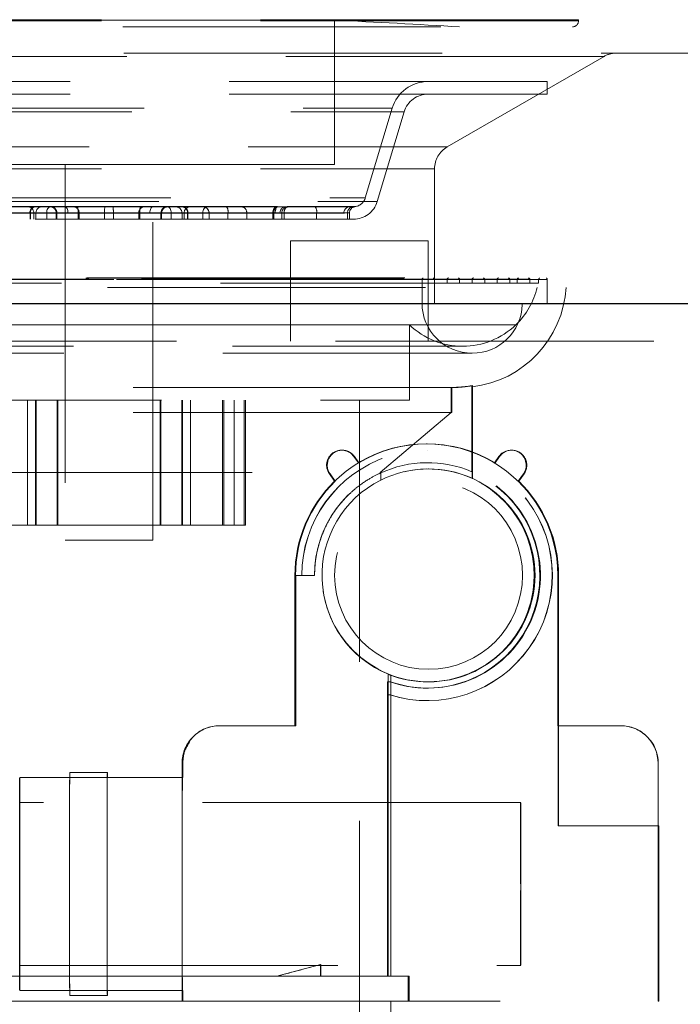
# Model space of a CAD drawing. Units: millimetres. Extents: x 400 to 4100, y 100 to 5840.
# Drawn here: x 3212 to 3265, y 2324 to 2402 of the extents above; entities that cross this region are included whole.
import ezdxf

# ---------------------------------------------------------------- set-up
doc = ezdxf.new("R2010")
doc.units = ezdxf.units.MM
doc.header["$LTSCALE"] = 20
doc.linetypes.add('HIDDEN', pattern=[1.905, 1.27, -0.635])

msp = doc.modelspace()

# ---------------------------------------------------------------- linework, layer by layer
at = {"color": 7, "linetype": 'HIDDEN', "lineweight": 18}
for p, q in [((3256.98, 2402.167), (3181.994, 2402.167)), ((3256.98, 2402.088), (3181.994, 2402.088)), ((3237.487, 2402.125), (3208.399, 2402.125)), ((3237.487, 2390.593), (3237.487, 2402.125)), ((3256.987, 2402.088), (3256.987, 2402.167)), ((3182.487, 2401.588), (3256.487, 2401.588)), ((3259.017, 2399.238), (3179.956, 2399.238)), ((3246.487, 2392.001), (3259.023, 2399.238)), ((3254.487, 2397.228), (3184.487, 2397.228)), ((3254.487, 2396.228), (3254.487, 2397.228)), ((3254.487, 2396.228), (3184.487, 2396.228)), ((3196.886, 2395.09), (3242.087, 2395.09)), ((3239.956, 2387.941), (3242.101, 2395.09)), ((3195.915, 2394.803), (3243.046, 2394.803)), ((3240.914, 2387.653), (3243.059, 2394.803)), ((3192.509, 2392.001), (3246.465, 2392.001)), ((3193.492, 2390.269), (3245.481, 2390.269)), ((3233.666, 2390.593), (3201.487, 2390.593)), ((3215.987, 2390.593), (3215.987, 2360.593)), ((3222.987, 2360.593), (3222.987, 2390.593)), ((3237.487, 2390.593), (3233.666, 2390.593)), ((3245.487, 2379.506), (3245.487, 2390.269)), ((3199.03, 2387.941), (3239.943, 2387.941)), ((3198.059, 2387.653), (3240.914, 2387.653)), ((3222.008, 2387.237), (3206.016, 2387.237)), ((3211.663, 2387.228), (3214.825, 2387.228)), ((3214.825, 2387.228), (3219.815, 2387.228)), ((3216.966, 2387.237), (3232.957, 2387.237)), ((3219.815, 2387.228), (3222.35, 2387.228)), ((3222.35, 2387.228), (3223.018, 2387.228)), ((3232.956, 2387.228), (3223.018, 2387.228)), ((3232.956, 2387.228), (3235.948, 2387.228)), ((3233.786, 2387.237), (3239.122, 2387.237)), ((3235.948, 2387.228), (3238.676, 2387.228)), ((3238.999, 2386.228), (3199.975, 2386.228)), ((3206.314, 2386.741), (3221.952, 2386.741)), ((3213.184, 2386.728), (3208.491, 2386.728)), ((3211.494, 2386.728), (3213.22, 2386.728)), ((3214.515, 2386.728), (3211.985, 2386.728)), ((3213.184, 2386.728), (3213.653, 2386.728)), ((3213.184, 2386.228), (3213.184, 2386.728)), ((3213.22, 2386.228), (3213.22, 2386.728)), ((3213.487, 2386.728), (3213.487, 2386.228)), ((3213.501, 2386.728), (3225.486, 2386.728)), ((3213.653, 2386.228), (3213.653, 2386.728)), ((3219.837, 2386.728), (3214.515, 2386.728)), ((3214.515, 2386.228), (3214.515, 2386.728)), ((3215.278, 2386.728), (3215.278, 2386.228)), ((3216.22, 2386.728), (3215.283, 2386.728)), ((3215.338, 2386.728), (3217.109, 2386.728)), ((3215.338, 2386.228), (3215.338, 2386.728)), ((3232.66, 2386.741), (3217.021, 2386.741)), ((3217.021, 2386.228), (3217.021, 2386.741)), ((3217.109, 2386.728), (3219.136, 2386.728)), ((3217.109, 2386.228), (3217.109, 2386.728)), ((3219.136, 2386.728), (3224.459, 2386.728)), ((3219.136, 2386.228), (3219.136, 2386.728)), ((3221.865, 2386.728), (3219.837, 2386.728)), ((3219.837, 2386.228), (3219.837, 2386.728)), ((3223.636, 2386.728), (3221.865, 2386.728)), ((3221.865, 2386.228), (3221.865, 2386.728)), ((3221.952, 2386.228), (3221.952, 2386.741)), ((3222.754, 2386.728), (3223.691, 2386.728)), ((3223.636, 2386.228), (3223.636, 2386.728)), ((3223.695, 2386.228), (3223.695, 2386.728)), ((3224.459, 2386.728), (3226.988, 2386.728)), ((3224.459, 2386.228), (3224.459, 2386.728)), ((3225.789, 2386.728), (3225.321, 2386.728)), ((3225.321, 2386.728), (3225.321, 2386.228)), ((3225.487, 2386.228), (3225.487, 2386.728)), ((3225.754, 2386.228), (3225.754, 2386.728)), ((3227.479, 2386.728), (3225.754, 2386.728)), ((3225.789, 2386.728), (3230.483, 2386.728)), ((3225.789, 2386.228), (3225.789, 2386.728)), ((3226.988, 2386.728), (3232.575, 2386.728)), ((3226.988, 2386.228), (3226.988, 2386.728)), ((3227.477, 2386.728), (3227.477, 2386.228)), ((3227.479, 2386.228), (3227.479, 2386.728)), ((3228.992, 2386.728), (3227.479, 2386.728)), ((3227.487, 2386.228), (3227.487, 2386.728)), ((3228.992, 2386.228), (3228.992, 2386.728)), ((3236.07, 2386.728), (3228.992, 2386.728)), ((3230.483, 2386.728), (3232.767, 2386.728)), ((3230.483, 2386.228), (3230.483, 2386.728)), ((3232.575, 2386.728), (3233.283, 2386.728)), ((3232.575, 2386.228), (3232.575, 2386.728)), ((3232.66, 2386.228), (3232.66, 2386.741)), ((3233.288, 2386.228), (3233.288, 2386.728)), ((3233.47, 2386.741), (3238.689, 2386.741)), ((3233.47, 2386.228), (3233.47, 2386.741)), ((3236.07, 2386.228), (3236.07, 2386.728)), ((3238.252, 2386.728), (3236.07, 2386.728)), ((3238.539, 2386.228), (3238.539, 2386.741)), ((3238.697, 2386.228), (3238.697, 2386.741)), ((3239.487, 2384.506), (3233.987, 2384.506)), ((3233.987, 2384.506), (3233.987, 2379.506)), ((3244.987, 2384.506), (3239.487, 2384.506)), ((3244.987, 2379.506), (3244.987, 2384.506)), ((3184.587, 2381.533), (3217.642, 2381.533)), ((3185.986, 2381.542), (3217.716, 2381.542)), ((3217.642, 2381.533), (3254.387, 2381.533)), ((3217.716, 2381.542), (3252.988, 2381.542)), ((3182.987, 2380.793), (3219.37, 2380.793)), ((3254.487, 2381.433), (3184.508, 2381.433)), ((3253.797, 2381.133), (3185.176, 2381.133)), ((3185.182, 2381.433), (3253.791, 2381.433)), ((3253.067, 2381.442), (3185.886, 2381.442)), ((3186.89, 2381.442), (3252.083, 2381.442)), ((3251.487, 2381.442), (3187.506, 2381.442)), ((3188.494, 2381.442), (3250.479, 2381.442)), ((3249.469, 2381.442), (3189.487, 2381.442)), ((3190.503, 2381.442), (3248.486, 2381.442)), ((3247.477, 2381.442), (3191.496, 2381.442)), ((3192.489, 2381.442), (3246.485, 2381.442)), ((3245.486, 2381.433), (3193.5, 2381.433)), ((3194.488, 2381.433), (3244.474, 2381.433)), ((3219.37, 2380.793), (3255.987, 2380.793)), ((3244.487, 2379.533), (3244.487, 2381.433)), ((3245.487, 2381.133), (3245.487, 2381.433)), ((3246.487, 2381.133), (3246.487, 2381.442)), ((3247.487, 2381.133), (3247.487, 2381.442)), ((3248.487, 2381.133), (3248.487, 2381.442)), ((3249.487, 2381.133), (3249.487, 2381.442)), ((3250.487, 2381.133), (3250.487, 2381.442)), ((3251.487, 2381.133), (3251.487, 2381.442)), ((3252.088, 2381.133), (3252.088, 2381.442)), ((3253.088, 2381.133), (3253.088, 2381.442)), ((3253.797, 2381.133), (3253.797, 2381.433)), ((3254.487, 2379.533), (3254.487, 2381.433)), ((3233.987, 2379.506), (3233.987, 2376.506)), ((3244.987, 2376.506), (3244.987, 2379.506)), ((3219.383, 2377.812), (3186.987, 2377.812)), ((3186.987, 2377.793), (3219.383, 2377.793)), ((3251.987, 2377.812), (3219.383, 2377.812)), ((3219.383, 2377.793), (3251.987, 2377.793)), ((3243.487, 2371.793), (3243.487, 2377.793)), ((3251.987, 2377.793), (3251.987, 2377.812)), ((3191.246, 2376.085), (3247.727, 2376.085)), ((3199.487, 2376.506), (3499.487, 2376.506)), ((3190.487, 2375.533), (3248.487, 2375.533)), ((3248.467, 2372.945), (3248.467, 2366.07)), ((3248.506, 2365.523), (3248.506, 2372.945)), ((3246.832, 2372.793), (3199.487, 2372.793)), ((3246.817, 2372.793), (3246.817, 2370.793)), ((3246.817, 2372.793), (3246.855, 2372.793)), ((3246.855, 2372.793), (3246.87, 2372.793)), ((3246.855, 2370.793), (3246.855, 2372.793)), ((3198.285, 2371.793), (3243.487, 2371.793)), ((3212.987, 2371.793), (3212.987, 2361.793)), ((3213.618, 2371.793), (3213.618, 2361.793)), ((3213.67, 2371.793), (3213.67, 2361.793)), ((3215.347, 2371.793), (3215.347, 2361.793)), ((3215.405, 2371.793), (3215.405, 2361.793)), ((3223.568, 2371.793), (3223.568, 2361.793)), ((3223.626, 2371.793), (3223.626, 2361.793)), ((3225.303, 2371.793), (3225.303, 2361.793)), ((3225.355, 2371.793), (3225.355, 2361.793)), ((3225.987, 2361.793), (3225.987, 2371.793)), ((3228.551, 2371.793), (3228.551, 2361.793)), ((3228.665, 2371.793), (3228.665, 2361.793)), ((3229.49, 2361.793), (3229.49, 2371.793)), ((3230.287, 2371.793), (3230.287, 2361.793)), ((3230.394, 2371.793), (3230.394, 2361.793)), ((3239.487, 2312.793), (3239.487, 2371.793)), ((3246.817, 2370.793), (3199.487, 2370.793)), ((3246.817, 2370.793), (3241.153, 2366.012)), ((3246.817, 2370.793), (3246.855, 2370.793)), ((3244.833, 2368.293), (3244.829, 2368.293)), ((3244.884, 2368.293), (3244.833, 2368.293)), ((3238.118, 2367.788), (3238.066, 2367.788)), ((3244.894, 2367.793), (3244.884, 2367.793)), ((3251.651, 2367.788), (3251.6, 2367.788)), ((3239.401, 2366.779), (3239.047, 2367.281)), ((3239.098, 2367.281), (3239.047, 2367.281)), ((3239.098, 2367.281), (3239.452, 2366.779)), ((3239.452, 2366.779), (3239.401, 2366.779)), ((3244.932, 2366.793), (3244.894, 2366.793)), ((3250.62, 2367.281), (3250.265, 2366.779)), ((3250.265, 2366.779), (3250.316, 2366.779)), ((3250.316, 2366.779), (3250.671, 2367.281)), ((3250.671, 2367.281), (3250.62, 2367.281)), ((3205.518, 2366.012), (3241.153, 2366.012)), ((3237.086, 2365.896), (3237.501, 2365.309)), ((3237.137, 2365.896), (3237.086, 2365.896)), ((3237.552, 2365.309), (3237.137, 2365.896)), ((3241.191, 2366.012), (3241.153, 2366.012)), ((3241.153, 2366.012), (3241.153, 2365.961)), ((3241.191, 2365.407), (3241.191, 2366.012)), ((3245.006, 2366.293), (3244.97, 2366.293)), ((3248.477, 2366.07), (3248.467, 2366.07)), ((3248.477, 2365.523), (3248.477, 2366.07)), ((3252.166, 2365.309), (3252.58, 2365.896)), ((3252.631, 2365.896), (3252.217, 2365.309)), ((3252.631, 2365.896), (3252.58, 2365.896)), ((3237.501, 2365.309), (3237.552, 2365.309)), ((3248.477, 2365.523), (3248.506, 2365.523)), ((3252.217, 2365.309), (3252.166, 2365.309)), ((3210.308, 2361.793), (3215.347, 2361.793)), ((3215.347, 2361.793), (3223.568, 2361.793)), ((3223.568, 2361.793), (3228.551, 2361.793)), ((3230.287, 2361.793), (3228.551, 2361.793)), ((3230.287, 2361.793), (3230.394, 2361.793)), ((3222.244, 2360.593), (3215.987, 2360.593)), ((3222.987, 2360.593), (3222.244, 2360.593)), ((3234.329, 2357.793), (3234.329, 2345.793)), ((3234.329, 2357.793), (3234.333, 2357.793)), ((3234.333, 2357.793), (3234.333, 2345.793)), ((3234.333, 2357.793), (3234.384, 2357.793)), ((3234.333, 2357.793), (3234.333, 2345.793)), ((3234.384, 2357.793), (3234.884, 2357.793)), ((3234.398, 2357.793), (3234.398, 2345.793)), ((3234.884, 2357.793), (3234.894, 2357.793)), ((3234.894, 2357.793), (3235.894, 2357.793)), ((3235.894, 2357.793), (3235.902, 2357.793)), ((3255.329, 2345.793), (3255.329, 2357.793)), ((3255.329, 2357.793), (3255.333, 2357.793)), ((3255.333, 2345.793), (3255.333, 2357.793)), ((3255.333, 2357.793), (3255.384, 2357.793)), ((3255.333, 2345.793), (3255.333, 2357.793)), ((3255.384, 2337.793), (3255.384, 2357.793)), ((3241.728, 2348.243), (3241.728, 2349.295)), ((3241.728, 2349.295), (3241.929, 2349.295)), ((3241.776, 2349.295), (3241.776, 2349.905)), ((3241.776, 2325.793), (3241.776, 2349.295)), ((3241.977, 2349.295), (3241.929, 2349.295)), ((3241.987, 2325.793), (3241.987, 2349.843)), ((3244.942, 2349.293), (3245.006, 2349.293)), ((3244.894, 2348.793), (3244.942, 2348.793)), ((3241.92, 2348.243), (3241.719, 2348.243)), ((3241.719, 2325.793), (3241.719, 2348.243)), ((3241.929, 2348.243), (3241.92, 2348.243)), ((3244.884, 2347.793), (3244.894, 2347.793)), ((3228.22, 2345.77), (3228.386, 2345.793)), ((3234.329, 2345.793), (3228.329, 2345.793)), ((3234.329, 2345.793), (3234.333, 2345.793)), ((3234.333, 2345.793), (3234.333, 2345.793)), ((3234.333, 2345.793), (3234.398, 2345.793)), ((3260.329, 2345.793), (3255.329, 2345.793)), ((3255.343, 2337.793), (3255.343, 2345.793)), ((3260.329, 2345.793), (3260.333, 2345.793)), ((3260.333, 2345.793), (3260.333, 2345.793)), ((3260.333, 2345.793), (3260.343, 2345.793)), ((3225.33, 2342.793), (3225.33, 2323.793)), ((3225.33, 2342.793), (3225.333, 2342.793)), ((3225.333, 2342.793), (3225.333, 2323.793)), ((3225.333, 2342.793), (3225.382, 2342.793)), ((3225.333, 2342.793), (3225.333, 2323.793)), ((3225.382, 2342.793), (3225.382, 2341.65)), ((3263.329, 2323.793), (3263.329, 2342.793)), ((3263.329, 2342.793), (3263.333, 2342.793)), ((3263.333, 2323.793), (3263.333, 2342.793)), ((3263.343, 2342.793), (3263.333, 2342.793)), ((3263.333, 2323.793), (3263.333, 2342.793)), ((3263.343, 2342.793), (3263.343, 2337.793)), ((3212.361, 2341.65), (3216.361, 2341.65)), ((3212.383, 2325.793), (3212.383, 2341.65)), ((3219.361, 2342.05), (3216.361, 2342.05)), ((3216.361, 2341.65), (3216.373, 2341.65)), ((3216.373, 2342.05), (3216.373, 2341.65)), ((3216.373, 2341.65), (3219.361, 2341.65)), ((3219.361, 2342.05), (3219.373, 2342.05)), ((3219.361, 2341.65), (3225.361, 2341.65)), ((3219.373, 2342.05), (3219.373, 2341.65)), ((3225.361, 2341.65), (3225.382, 2341.65)), ((3252.361, 2339.65), (3212.361, 2339.65)), ((3263.343, 2337.793), (3255.343, 2337.793)), ((3263.343, 2337.793), (3263.384, 2337.793)), ((3263.384, 2323.793), (3263.384, 2337.793)), ((3212.361, 2326.65), (3252.361, 2326.65)), ((3236.384, 2326.72), (3232.901, 2325.793)), ((3236.404, 2326.72), (3236.384, 2326.72)), ((3236.384, 2325.793), (3236.384, 2326.72)), ((3236.404, 2325.793), (3236.404, 2326.72)), ((3212.378, 2325.793), (3199.487, 2325.793)), ((3212.378, 2324.65), (3212.378, 2325.793)), ((3212.383, 2325.793), (3212.378, 2325.793)), ((3212.378, 2325.793), (3232.91, 2325.793)), ((3232.901, 2325.793), (3236.384, 2325.793)), ((3236.404, 2325.793), (3236.384, 2325.793)), ((3236.404, 2325.793), (3241.719, 2325.793)), ((3241.719, 2325.793), (3243.384, 2325.793)), ((3243.384, 2325.793), (3243.384, 2323.793)), ((3243.451, 2325.793), (3243.384, 2325.793)), ((3243.451, 2325.793), (3243.451, 2323.793)), ((3212.361, 2324.65), (3216.361, 2324.65)), ((3216.373, 2324.65), (3216.361, 2324.65)), ((3219.361, 2324.25), (3216.361, 2324.25)), ((3219.361, 2324.65), (3216.373, 2324.65)), ((3216.373, 2324.65), (3216.373, 2324.25)), ((3219.361, 2324.65), (3225.361, 2324.65)), ((3219.373, 2324.25), (3219.361, 2324.25)), ((3219.373, 2324.65), (3219.373, 2324.25)), ((3225.377, 2324.65), (3225.361, 2324.65)), ((3225.377, 2324.65), (3225.377, 2323.793)), ((3225.377, 2323.793), (3199.487, 2323.793)), ((3225.33, 2323.793), (3263.329, 2323.793)), ((3241.987, 2321.905), (3241.987, 2323.793)), ((3263.329, 2323.793), (3263.333, 2323.793)), ((3263.333, 2323.793), (3263.333, 2323.793)), ((3263.333, 2323.793), (3263.384, 2323.793))]:
    msp.add_line(p, q, dxfattribs=at)
at = {"color": 7, "linetype": 'HIDDEN', "lineweight": 18, "flags": 128}
for points in [[(3214.515, 2386.728), (3214.521, 2386.826), (3214.538, 2386.919), (3214.567, 2387.006), (3214.606, 2387.082), (3214.653, 2387.144), (3214.706, 2387.19), (3214.765, 2387.219), (3214.825, 2387.228)], [(3216.22, 2386.728), (3216.215, 2386.826), (3216.2, 2386.919), (3216.175, 2387.006), (3216.142, 2387.082), (3216.102, 2387.144), (3216.056, 2387.19), (3216.007, 2387.219), (3215.955, 2387.228)], [(3222.754, 2386.728), (3222.759, 2386.826), (3222.774, 2386.919), (3222.798, 2387.006), (3222.831, 2387.082), (3222.871, 2387.144), (3222.917, 2387.19), (3222.967, 2387.219), (3223.018, 2387.228)], [(3224.459, 2386.728), (3224.453, 2386.826), (3224.435, 2386.919), (3224.407, 2387.006), (3224.368, 2387.082), (3224.321, 2387.144), (3224.267, 2387.19), (3224.209, 2387.219), (3224.148, 2387.228)], [(3227.31, 2387.228), (3227.247, 2387.219), (3227.187, 2387.19), (3227.131, 2387.144), (3227.083, 2387.082), (3227.043, 2387.006), (3227.013, 2386.919), (3226.995, 2386.826), (3226.988, 2386.728)], [(3232.896, 2387.228), (3232.834, 2387.219), (3232.773, 2387.19), (3232.718, 2387.144), (3232.669, 2387.082), (3232.629, 2387.006), (3232.599, 2386.919), (3232.581, 2386.826), (3232.575, 2386.728)], [(3232.767, 2386.728), (3232.771, 2386.826), (3232.782, 2386.919), (3232.799, 2387.006), (3232.823, 2387.082), (3232.851, 2387.144), (3232.884, 2387.19), (3232.919, 2387.219), (3232.956, 2387.228)], [(3212.361, 2324.65), (3212.357, 2324.736), (3212.353, 2324.994), (3212.349, 2325.418), (3212.346, 2325.999), (3212.343, 2326.726), (3212.34, 2327.584), (3212.338, 2328.554), (3212.336, 2329.619), (3212.335, 2330.755), (3212.334, 2331.94), (3212.334, 2333.15), (3212.334, 2334.36), (3212.335, 2335.545), (3212.336, 2336.681), (3212.338, 2337.745), (3212.34, 2338.716), (3212.343, 2339.574), (3212.346, 2340.301), (3212.349, 2340.882), (3212.353, 2341.306), (3212.357, 2341.563), (3212.361, 2341.65)], [(3216.361, 2324.25), (3216.357, 2324.341), (3216.353, 2324.61), (3216.349, 2325.054), (3216.345, 2325.663), (3216.342, 2326.424), (3216.339, 2327.322), (3216.337, 2328.338), (3216.335, 2329.453), (3216.333, 2330.642), (3216.333, 2331.883), (3216.332, 2333.15), (3216.333, 2334.417), (3216.333, 2335.657), (3216.335, 2336.847), (3216.337, 2337.962), (3216.339, 2338.978), (3216.342, 2339.876), (3216.345, 2340.637), (3216.349, 2341.246), (3216.353, 2341.689), (3216.357, 2341.959), (3216.361, 2342.05)], [(3216.361, 2324.65), (3216.357, 2324.736), (3216.353, 2324.994), (3216.349, 2325.418), (3216.346, 2325.999), (3216.343, 2326.726), (3216.34, 2327.584), (3216.338, 2328.554), (3216.336, 2329.619), (3216.335, 2330.755), (3216.334, 2331.94), (3216.334, 2333.15), (3216.334, 2334.36), (3216.335, 2335.545), (3216.336, 2336.681), (3216.338, 2337.745), (3216.34, 2338.716), (3216.343, 2339.574), (3216.346, 2340.301), (3216.349, 2340.882), (3216.353, 2341.306), (3216.357, 2341.563), (3216.361, 2341.65)], [(3219.361, 2324.25), (3219.357, 2324.341), (3219.353, 2324.61), (3219.349, 2325.054), (3219.345, 2325.663), (3219.342, 2326.424), (3219.339, 2327.322), (3219.337, 2328.338), (3219.335, 2329.453), (3219.333, 2330.642), (3219.333, 2331.883), (3219.332, 2333.15), (3219.333, 2334.417), (3219.333, 2335.657), (3219.335, 2336.847), (3219.337, 2337.962), (3219.339, 2338.978), (3219.342, 2339.876), (3219.345, 2340.637), (3219.349, 2341.246), (3219.353, 2341.689), (3219.357, 2341.959), (3219.361, 2342.05)], [(3219.361, 2324.65), (3219.357, 2324.736), (3219.353, 2324.994), (3219.349, 2325.418), (3219.346, 2325.999), (3219.343, 2326.726), (3219.34, 2327.584), (3219.338, 2328.554), (3219.336, 2329.619), (3219.335, 2330.755), (3219.334, 2331.94), (3219.334, 2333.15), (3219.334, 2334.36), (3219.335, 2335.545), (3219.336, 2336.681), (3219.338, 2337.745), (3219.34, 2338.716), (3219.343, 2339.574), (3219.346, 2340.301), (3219.349, 2340.882), (3219.353, 2341.306), (3219.357, 2341.563), (3219.361, 2341.65)], [(3225.361, 2324.65), (3225.357, 2324.736), (3225.353, 2324.994), (3225.349, 2325.418), (3225.346, 2325.999), (3225.343, 2326.726), (3225.34, 2327.584), (3225.338, 2328.554), (3225.336, 2329.619), (3225.335, 2330.755), (3225.334, 2331.94), (3225.334, 2333.15), (3225.334, 2334.36), (3225.335, 2335.545), (3225.336, 2336.681), (3225.338, 2337.745), (3225.34, 2338.716), (3225.343, 2339.574), (3225.346, 2340.301), (3225.349, 2340.882), (3225.353, 2341.306), (3225.357, 2341.563), (3225.361, 2341.65)], [(3212.34, 2333.15), (3212.34, 2334.22), (3212.341, 2335.26), (3212.343, 2336.244), (3212.344, 2337.142), (3212.347, 2337.932), (3212.349, 2338.591), (3212.352, 2339.102), (3212.356, 2339.451), (3212.359, 2339.628), (3212.362, 2339.628), (3212.366, 2339.451), (3212.369, 2339.102), (3212.372, 2338.591), (3212.375, 2337.932), (3212.377, 2337.142), (3212.379, 2336.244), (3212.38, 2335.26), (3212.381, 2334.22), (3212.382, 2333.15), (3212.381, 2332.08), (3212.38, 2331.039), (3212.379, 2330.056), (3212.377, 2329.158), (3212.375, 2328.368), (3212.372, 2327.708), (3212.369, 2327.197), (3212.366, 2326.849), (3212.362, 2326.672), (3212.359, 2326.672), (3212.356, 2326.849), (3212.352, 2327.197), (3212.349, 2327.708), (3212.347, 2328.368), (3212.344, 2329.158), (3212.343, 2330.056), (3212.341, 2331.039), (3212.34, 2332.08), (3212.34, 2333.15)], [(3252.34, 2333.15), (3252.34, 2334.22), (3252.341, 2335.26), (3252.342, 2336.244), (3252.344, 2337.142), (3252.347, 2337.932), (3252.349, 2338.591), (3252.352, 2339.102), (3252.355, 2339.451), (3252.359, 2339.628), (3252.362, 2339.628), (3252.366, 2339.451), (3252.369, 2339.102), (3252.372, 2338.591), (3252.375, 2337.932), (3252.377, 2337.142), (3252.379, 2336.244), (3252.38, 2335.26), (3252.381, 2334.22), (3252.381, 2333.15), (3252.381, 2332.08), (3252.38, 2331.039), (3252.379, 2330.056), (3252.377, 2329.158), (3252.375, 2328.368), (3252.372, 2327.708), (3252.369, 2327.197), (3252.366, 2326.849), (3252.362, 2326.672), (3252.359, 2326.672), (3252.355, 2326.849), (3252.352, 2327.197), (3252.349, 2327.708), (3252.347, 2328.368), (3252.344, 2329.158), (3252.342, 2330.056), (3252.341, 2331.039), (3252.34, 2332.08), (3252.34, 2333.15)]]:
    msp.add_lwpolyline(points, dxfattribs=at)
at = {"color": 7, "linetype": 'HIDDEN', "lineweight": 18}
for centre, radius in [((3245.006, 2357.793), 8.5), ((3245.009, 2357.793), 7.5)]:
    msp.add_circle(centre, radius, dxfattribs=at)
for centre, radius, start, end in [((3214.662, 1883.663), 518.964, 86.37364, 87.47928), ((3256.487, 2402.088), 0.5, 270, 0), ((3260.023, 2397.506), 2, 90, 120), ((3244.975, 2394.228), 3, 90, 163.30076), ((3244.975, 2394.228), 2, 90, 163.30076), ((3247.487, 2390.269), 2, 120, 180), ((3238.999, 2388.228), 1, 277.61515, 343.30076), ((3212.987, 2386.728), 0.5, 0, 90), ((3213.634, 2386.78), 0.453, 98.57142, 186.55046), ((3213.673, 2386.776), 0.456, 97.77118, 186.08061), ((3214.153, 2386.728), 0.5, 90, 180), ((3214.778, 2386.728), 0.5, 0, 90), ((3214.845, 2386.735), 0.493, 359.14283, 89.11692), ((3216.616, 2386.735), 0.493, 359.14283, 89.11692), ((3215.689, 2386.843), 1.336, 355.65061, 17.16438), ((3222.011, 2386.853), 2.877, 172.505, 182.48492), ((3216.967, 2386.853), 2.872, 357.51058, 7.50632), ((3222.357, 2386.735), 0.493, 90.8813, 180.85719), ((3223.284, 2386.843), 1.336, 162.83356, 184.34805), ((3224.128, 2386.735), 0.493, 90.88275, 180.85574), ((3224.195, 2386.728), 0.5, 90, 180), ((3224.821, 2386.728), 0.5, 0, 90), ((3225.301, 2386.776), 0.456, 353.92346, 82.22475), ((3225.339, 2386.78), 0.453, 353.4486, 81.42737), ((3225.987, 2386.728), 0.5, 90, 180), ((3226.977, 2386.728), 0.5, 0, 90), ((3226.979, 2386.728), 0.5, 359.97368, 89.96994), ((3226.987, 2386.728), 0.5, 0, 90), ((3228.386, 2386.846), 0.617, 349.01004, 38.27445), ((3230.032, 2386.78), 0.453, 353.44813, 81.43214), ((3233.13, 2386.796), 0.474, 111.44392, 186.61691), ((3233.623, 2386.746), 0.483, 92.27375, 182.10837), ((3233.788, 2386.728), 0.5, 90, 180), ((3233.941, 2386.79), 0.473, 109.12631, 185.87938), ((3235.464, 2386.846), 0.617, 349.01738, 38.2671), ((3238.718, 2386.763), 0.467, 95.07111, 184.29852), ((3239.037, 2386.743), 0.499, 97.89182, 180.19381), ((3239.197, 2386.741), 0.5, 97.61515, 180), ((3238.999, 2388.228), 2, 270, 343.30076), ((3244.587, 2381.433), 0.1, 90, 180), ((3245.387, 2381.433), 0.1, 0, 90), ((3246.587, 2381.442), 0.1, 90, 180), ((3247.387, 2381.442), 0.1, 0, 90), ((3248.587, 2381.442), 0.1, 90, 180), ((3249.387, 2381.442), 0.1, 0, 90), ((3250.587, 2381.442), 0.1, 90, 180), ((3251.387, 2381.442), 0.1, 0, 90), ((3252.188, 2381.442), 0.1, 90, 180), ((3252.988, 2381.442), 0.1, 0, 90), ((3253.897, 2381.433), 0.1, 90, 180), ((3254.387, 2381.433), 0.1, 0, 90), ((3247.501, 2381.293), 8.5, 276.65407, 356.62771), ((3247.727, 2382.204), 6.118, 314.12445, 346.67222), ((3248.487, 2379.533), 4, 180, 270), ((3248.487, 2379.533), 4, 270, 358.6024), ((3247.727, 2382.204), 6.118, 226.12569, 270), ((3247.727, 2382.204), 6.118, 270, 313.87431), ((3244.829, 2357.793), 10.5, 359.99978, 180.00022), ((3244.833, 2357.793), 10.5, 359.99978, 180.00022), ((3244.833, 2357.793), 10.5, 58.84524, 121.15476), ((3244.884, 2357.793), 10.5, 58.84505, 121.15495), ((3244.884, 2357.793), 10, 252.75378, 179.99978), ((3244.894, 2357.793), 10, 252.75395, 179.99984), ((3238.066, 2366.588), 1.2, 35.22991, 215.22922), ((3238.118, 2366.588), 1.2, 35.22898, 215.23016), ((3251.6, 2366.588), 1.2, 324.77078, 144.77009), ((3251.651, 2366.588), 1.2, 324.76996, 144.77091), ((3244.894, 2357.793), 9, 250.76665, 179.99987), ((3244.932, 2357.793), 9, 66.87071, 114.83118), ((3244.97, 2357.793), 8.5, 65.42307, 116.40088), ((3244.942, 2357.793), 9, 250.76683, 66.87077), ((3244.833, 2357.793), 10.5, 134.29213, 180.0002), ((3244.884, 2357.793), 10.5, 134.29248, 179.99985), ((3245.019, 2357.793), 8.522, 116.69335, 247.92089), ((3244.942, 2357.793), 8.5, 248.13478, 65.42312), ((3244.833, 2357.793), 10.5, 359.9998, 45.70787), ((3244.884, 2357.793), 10.5, 0.00015, 45.70752), ((3228.329, 2342.793), 3, 89.99984, 180.00044), ((3228.333, 2342.793), 3, 90.00074, 179.99955), ((3228.333, 2342.793), 3, 89.99984, 180.00044), ((3260.329, 2342.793), 3, 0.00045, 89.99926), ((3260.333, 2342.793), 3, 359.99932, 89.99983), ((3260.332, 2342.793), 3, 0.00045, 89.99926), ((3260.343, 2342.793), 3, 0.00045, 89.99926)]:
    msp.add_arc(centre, radius, start, end, dxfattribs=at)
msp.add_ellipse((3219.487, 2322.206), major_axis=(22.5, 5.987), ratio=0.000793, start_param=0.719664, end_param=0.931315, dxfattribs=at)
for points, knots in [([(3144.487, 2399.506), (3144.497, 2399.506), (3144.519, 2399.506), (3144.695, 2399.506), (3144.979, 2399.506), (3145.379, 2399.506), (3145.894, 2399.506), (3146.526, 2399.506), (3147.28, 2399.506), (3148.175, 2399.506), (3149.215, 2399.506), (3150.406, 2399.506), (3151.732, 2399.506), (3153.195, 2399.506), (3154.802, 2399.506), (3156.556, 2399.506), (3158.458, 2399.506), (3160.508, 2399.506), (3162.707, 2399.506), (3165.058, 2399.506), (3167.562, 2399.506), (3170.371, 2399.506), (3173.527, 2399.506), (3177.081, 2399.506), (3180.858, 2399.506), (3184.904, 2399.506), (3189.231, 2399.506), (3193.856, 2399.506), (3198.733, 2399.506), (3203.865, 2399.506), (3208.97, 2399.506), (3213.989, 2399.506), (3218.864, 2399.506), (3223.925, 2399.506), (3229.189, 2399.506), (3234.629, 2399.506), (3239.834, 2399.506), (3244.725, 2399.506), (3249.322, 2399.506), (3254.089, 2399.506), (3259.102, 2399.506), (3264.334, 2399.506), (3269.856, 2399.506), (3275.645, 2399.506), (3281.768, 2399.506), (3288.206, 2399.506), (3295.021, 2399.506), (3302.199, 2399.506), (3309.799, 2399.506), (3317.81, 2399.506), (3326.287, 2399.506), (3335.225, 2399.506), (3341.349, 2399.506), (3344.487, 2399.506)], [0, 0, 0, 0, 0.033616, 0.06637, 0.098261, 0.129292, 0.159464, 0.188778, 0.217636, 0.245948, 0.274781, 0.302769, 0.329917, 0.356226, 0.381862, 0.406898, 0.431163, 0.454722, 0.477628, 0.499813, 0.521321, 0.542207, 0.565965, 0.588859, 0.610924, 0.632152, 0.653284, 0.673613, 0.693177, 0.712039, 0.730237, 0.744923, 0.759228, 0.773179, 0.7868, 0.800251, 0.813266, 0.823118, 0.832754, 0.842597, 0.852368, 0.862431, 0.872568, 0.883101, 0.893855, 0.905118, 0.916745, 0.928996, 0.941748, 0.955233, 0.969347, 0.984297, 1, 1, 1, 1]), ([(3223.018, 2387.228), (3222.786, 2387.231), (3222.458, 2387.235), (3222.11, 2387.237), (3222.008, 2387.237)], [0, 0, 0, 0, 0.70682, 1, 1, 1, 1]), ([(3233.786, 2387.237), (3233.603, 2387.235), (3233.347, 2387.231), (3233.043, 2387.229), (3232.956, 2387.228)], [0, 0, 0, 0, 0.71413, 1, 1, 1, 1]), ([(3238.676, 2387.228), (3238.769, 2387.231), (3238.9, 2387.235), (3238.953, 2387.237), (3238.969, 2387.237)], [0, 0, 0, 0, 0.706816, 1, 1, 1, 1]), ([(3217.021, 2386.741), (3216.939, 2386.741), (3216.657, 2386.739), (3216.401, 2386.733), (3216.22, 2386.728)], [0, 0, 0, 0, 0.290341, 1, 1, 1, 1]), ([(3221.952, 2386.741), (3222.034, 2386.741), (3222.317, 2386.739), (3222.572, 2386.733), (3222.754, 2386.728)], [0, 0, 0, 0, 0.290332, 1, 1, 1, 1]), ([(3233.141, 2386.728), (3233.107, 2386.729), (3232.991, 2386.733), (3232.797, 2386.738), (3232.66, 2386.741)], [0, 0, 0, 0, 0.2903462, 1, 1, 1, 1]), ([(3232.767, 2386.728), (3232.843, 2386.729), (3233.105, 2386.733), (3233.318, 2386.738), (3233.47, 2386.741)], [0, 0, 0, 0, 0.290367, 1, 1, 1, 1]), ([(3238.539, 2386.741), (3238.525, 2386.741), (3238.48, 2386.739), (3238.347, 2386.733), (3238.252, 2386.728)], [0, 0, 0, 0, 0.290328, 1, 1, 1, 1]), ([(3246.832, 2372.793), (3247.363, 2372.817), (3247.911, 2372.842), (3248.45, 2372.942), (3248.467, 2372.945)], [0, 0, 0, 0, 0.966792, 1, 1, 1, 1]), ([(3248.506, 2372.945), (3248.169, 2372.892), (3247.627, 2372.806), (3247.078, 2372.797), (3246.87, 2372.793)], [0, 0, 0, 0, 0.6212657, 1, 1, 1, 1]), ([(3248.467, 2372.945), (3248.474, 2372.882), (3248.481, 2372.819), (3248.487, 2372.851), (3248.487, 2372.852)], [0, 0, 0, 0, 0.984005, 1, 1, 1, 1]), ([(3241.153, 2365.961), (3240.89, 2365.835), (3240.365, 2365.584), (3239.407, 2364.943), (3238.516, 2364.153), (3237.811, 2363.362), (3237.178, 2362.445), (3236.646, 2361.438), (3236.23, 2360.287), (3235.953, 2359.055), (3235.919, 2358.205), (3235.902, 2357.793)], [0, 0, 0, 0, 0.176821, 0.35331, 0.459175, 0.564909, 0.652554, 0.740106, 0.828467, 0.916753, 1, 1, 1, 1]), ([(3241.946, 2349.843), (3241.96, 2349.837), (3242.022, 2349.812), (3241.884, 2349.864), (3241.776, 2349.905)], [0, 0, 0, 0, 0.213661, 1, 1, 1, 1]), ([(3225.382, 2342.793), (3225.409, 2343.124), (3225.46, 2343.751), (3225.792, 2344.275), (3225.949, 2344.523)], [0, 0, 0, 0, 0.5269729, 1, 1, 1, 1])]:
    msp.add_open_spline(points, degree=3, knots=knots, dxfattribs=at)
at = {"color": 7, "linetype": 'Continuous', "lineweight": 25}
msp.add_open_spline([(3142.743, 2379.506), (3142.762, 2379.506), (3142.802, 2379.506), (3143.224, 2379.506), (3143.984, 2379.506), (3145.076, 2379.506), (3146.437, 2379.506), (3148.032, 2379.506), (3150.027, 2379.506), (3152.483, 2379.506), (3155.142, 2379.506), (3157.87, 2379.506), (3160.546, 2379.506), (3163.581, 2379.506), (3166.801, 2379.506), (3170.152, 2379.506), (3173.588, 2379.506), (3177.398, 2379.506), (3181.622, 2379.506), (3185.824, 2379.506), (3189.887, 2379.506), (3193.698, 2379.506), (3197.809, 2379.506), (3202.244, 2379.506), (3207.032, 2379.506), (3212.166, 2379.506), (3217.664, 2379.506), (3223.541, 2379.506), (3229.357, 2379.506), (3235.025, 2379.506), (3240.471, 2379.506), (3246.197, 2379.506), (3252.071, 2379.506), (3258.071, 2379.506), (3264.145, 2379.506), (3270.486, 2379.506), (3277.074, 2379.506), (3283.878, 2379.506), (3291.361, 2379.506), (3299.523, 2379.506), (3308.35, 2379.506), (3317.285, 2379.506), (3326.303, 2379.506), (3335.391, 2379.506), (3341.455, 2379.506), (3344.487, 2379.506)], degree=3, knots=[0, 0, 0, 0, 0.049646, 0.101841, 0.154035, 0.206224, 0.24812, 0.290026, 0.33193, 0.373827, 0.415714, 0.444179, 0.472649, 0.501117, 0.529577, 0.552609, 0.575657, 0.598704, 0.62174, 0.644761, 0.66076, 0.676763, 0.69276, 0.708936, 0.725117, 0.74129, 0.757328, 0.773376, 0.78941, 0.80185, 0.81431, 0.826763, 0.839194, 0.850761, 0.86234, 0.873908, 0.885864, 0.897832, 0.909791, 0.924694, 0.939608, 0.954517, 0.969675, 0.984839, 1, 1, 1, 1], dxfattribs=at)

doc.saveas('drawing.dxf')
